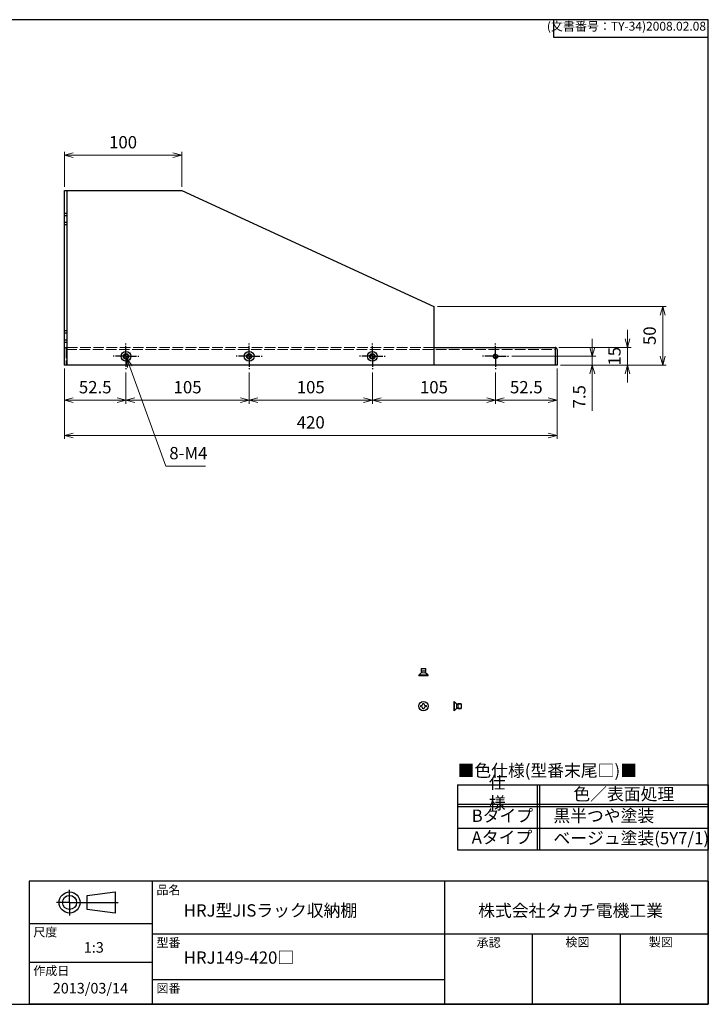
# Model space of a CAD drawing. Units: millimetres. Extents: x 0 to 1209, y 0 to 840.
# Drawn here: x 622 to 1209, y 0 to 840 of the extents above; entities that cross this region are included whole.
import ezdxf
from ezdxf.enums import TextEntityAlignment as Align

# ---------------------------------------------------------------- set-up
doc = ezdxf.new("R2010")
doc.units = ezdxf.units.MM
doc.header["$LTSCALE"] = 3
for name, pattern in [('AM_ISO02W050x2', [3.75, 3, -0.75]), ('AM_ISO08W050', [18, 12, -1.5, 3, -1.5]), ('AM_ISO08W050x2', [9, 6, -0.75, 1.5, -0.75]), ('gen7a', [6.875, 4.75, -0.875, 0.375, -0.875])]:
    doc.linetypes.add(name, pattern=pattern)
doc.layers.add('7A', color=4, linetype='gen7a')
doc.layers.add('RAHM2', color=1, linetype='Continuous')
for name, color, linetype, lineweight in [('AM_5', 3, 'Continuous', 13), ('AM_7', 4, 'AM_ISO08W050', 25), ('側板', 2, 'Continuous', 25), ('棚板', 7, 'Continuous', 25), ('棚板0', 7, 'AM_ISO02W050x2', 13), ('ﾋﾞｽ', 8, 'Continuous', 25), ('ﾋﾞｽ0', 8, 'AM_ISO02W050x2', 13)]:
    doc.layers.add(name, color=color, linetype=linetype, lineweight=lineweight)
doc.styles.add('ACISOTS', font='isocp.shx', dxfattribs={"height": 1, "bigfont": 'extfont.shx'})
doc.styles.get("Standard").update_dxf_attribs({"font": 'ISOCP.SHX', "bigfont": 'bigfont.shx'})
doc.dimstyles.new('AM_ISO$0', dxfattribs={"dimtxt": 3.5, "dimasz": 2.5, "dimexe": 1, "dimexo": 1, "dimgap": 1.5, "dimtad": 1, "dimdsep": 46, "dimtxsty": 'Standard', "dimblk": 'OPEN30', "dimcen": 0, "dimclrd": 256, "dimclre": 256, "dimclrt": 2, "dimadec": 0, "dimazin": 2, "dimtp": 0.1, "dimtm": 0.1, "dimtfac": 0.71, "dimtmove": 0, "dimatfit": 3, "dimldrblk": 'OPEN30', "dimfxl": 0, "dimlwd": -1, "dimlwe": -1, "dimarcsym": 0})
doc.dimstyles.new('AM_ISO$3', dxfattribs={"dimtxt": 3.5, "dimasz": 2.5, "dimexe": 1, "dimexo": 1, "dimgap": 1.5, "dimtad": 1, "dimtoh": 1, "dimdsep": 46, "dimtxsty": 'Standard', "dimblk": 'OPEN30', "dimcen": 0, "dimclrd": 256, "dimclre": 256, "dimclrt": 2, "dimadec": 0, "dimazin": 2, "dimtp": 0.1, "dimtm": 0.1, "dimtfac": 0.71, "dimtofl": 0, "dimtmove": 0, "dimatfit": 0, "dimldrblk": 'OPEN30', "dimfxl": 0, "dimlwd": -1, "dimlwe": -1, "dimarcsym": 0})
doc.dimstyles.new('AM_JIS', dxfattribs={"dimtxt": 3.5, "dimasz": 2.5, "dimexe": 1, "dimexo": 1, "dimgap": 1.5, "dimtad": 3, "dimdsep": 46, "dimtxsty": 'Standard', "dimblk": 'OPEN30', "dimblk1": 'OPEN30', "dimblk2": 'OPEN30', "dimcen": 0, "dimclrd": 256, "dimclre": 256, "dimclrt": 2, "dimadec": 0, "dimazin": 2, "dimtp": 0.1, "dimtm": 0.1, "dimtfac": 0.71, "dimtdec": 3, "dimtmove": 0, "dimatfit": 3, "dimldrblk": 'OPEN30', "dimfxl": 0, "dimtzin": 0, "dimlwd": -1, "dimlwe": -1, "dimarcsym": 0})

# ---------------------------------------------------------------- blocks, each defined once
blk = doc.blocks.new('TK-A3')
for p, q in [((359, 280), (359, 275)), ((359, 275), (403, 275))]:
    blk.add_line(p, q)
blk.add_lwpolyline([(0, 0), (403, 0), (403, 280), (0, 280)], close=True)
at = {"insert": (402.36, 276.11), "char_height": 2.5, "width": 43.0784, "attachment_point": 9}
blk.add_mtext('(文書番号：TY-34)2008.02.08', dxfattribs=at)
blk = doc.blocks.new('TK-仕様書')
for p, q in [((0, 35), (-193, 35)), ((-193, 35), (-193, 0)), ((-158, 35), (-158, 0)), ((-75, 35), (-75, 0)), ((0, 35), (0, 0)), ((-176.49, 30.96), (-168.49, 31.96)), ((-176.49, 26.96), (-176.49, 30.96)), ((-168.49, 31.96), (-168.49, 25.96)), ((-168.49, 25.96), (-176.49, 26.96)), ((-193, 23), (-158, 23)), ((-158, 20), (0, 20)), ((-50, 20), (-50, 0)), ((-25, 20), (-25, 0)), ((-193, 12), (-158, 12)), ((-75, 7), (-158, 7)), ((0, 0), (-193, 0))]:
    blk.add_line(p, q)
for radius in [3, 2]:
    blk.add_circle((-181.49, 28.96), radius)
at = {"layer": '7A'}
for q in [(-181.49, 32.53), (-185.21, 28.96), (-181.49, 25.25), (-167.71, 28.96)]:
    blk.add_line((-181.49, 28.96), q, dxfattribs=at)
at = {"insert": (-39.13, 26.64), "char_height": 3.5, "width": 60, "attachment_point": 5}
blk.add_mtext('\\fＭＳ ゴシック|b0|i0|c128|p49;株式会社タカチ電機工業', dxfattribs=at)
for tag, p, height in [('品名', (-149.06, 24.95), 3.5), ('型番', (-149.06, 11.54), 3.5), ('GEN-TITLE-DAT', (-186.26, 3.08), 3), ('図番', (-149.06, 2.06), 3)]:
    blk.add_attdef(tag, p, '', height=height)
for tag, height, p in [('GEN-TITLE-SCA', 3, (-174.61, 15.79)), ('承認', 3.5, (-62.5, 7.73)), ('検図', 3.5, (-37.5, 7.73)), ('製図', 3.5, (-12.5, 7.73))]:
    blk.add_attdef(tag, text='', height=height).set_placement(p, align=Align.MIDDLE)
at = {"layer": 'RAHM2', "char_height": 2.5}
for s, insert, width, attachment_point in [('品名', (-156.8, 33.8), 90, 1), ('尺度', (-191.8, 21.8), 20, 1), ('型番', (-156.8, 18.8), 90, 1), ('承認', (-62.43, 18.8), 17, 2), ('検図', (-37.17, 18.93), 17, 2), ('製図', (-13.5, 18.96), 17, 2), ('作成日', (-191.8, 10.8), 60, 1), ('図番', (-156.8, 5.8), 90, 1)]:
    blk.add_mtext(s, dxfattribs=dict(at, insert=insert, width=width, attachment_point=attachment_point))
blk = doc.blocks.new('_Open30')
at = {"color": 0, "linetype": 'ByBlock', "lineweight": -2}
for p, q in [((-1, 0.27), (0, 0)), ((0, 0), (-1, -0.27)), ((0, 0), (-1, 0))]:
    blk.add_line(p, q, dxfattribs=at)
blk = doc.blocks.new('*D7')
at = {"layer": 'AM_5', "transparency": 16777216}
for p, q in [((660.12, 542.37), (660.12, 482.37)), ((1080.12, 542.37), (1080.12, 482.37)), ((667.62, 485.37), (1072.62, 485.37))]:
    blk.add_line(p, q, dxfattribs=at)
at = {"layer": 'Defpoints', "color": 0, "transparency": 16777216}
for p in [(660.12, 545.37), (1080.12, 545.37), (1080.12, 485.37)]:
    blk.add_point(p, dxfattribs=at)
at = {"layer": 'AM_5', "transparency": 16777216, "xscale": 7.5, "yscale": 7.5, "zscale": 7.5, "rotation": 180}
blk.add_blockref('_Open30', (660.12, 485.37), dxfattribs=at)
at = {"layer": 'AM_5', "transparency": 16777216, "xscale": 7.5, "yscale": 7.5, "zscale": 7.5}
blk.add_blockref('_Open30', (1080.12, 485.37), dxfattribs=at)
at = {"layer": 'AM_5', "color": 2, "transparency": 16777216, "insert": (870.12, 495.12), "char_height": 10.5, "attachment_point": 5}
blk.add_mtext('420', dxfattribs=at)
blk = doc.blocks.new('A$C655D6ED7')
at = {"layer": 'ﾋﾞｽ'}
for p, q in [((-2.25, 0.51), (-1.94, 0.51)), ((-2.25, -0.51), (-2.25, 0.51)), ((-0.51, 1.94), (-0.51, 2.25)), ((-0.51, 2.25), (0.51, 2.25)), ((0.51, 2.25), (0.51, 1.94)), ((1.94, 0.51), (2.25, 0.51)), ((2.25, 0.51), (2.25, -0.51)), ((-1.94, -0.51), (-2.25, -0.51)), ((-0.51, -2.25), (-0.51, -1.94)), ((0.51, -2.25), (-0.51, -2.25)), ((0.51, -1.94), (0.51, -2.25)), ((2.25, -0.51), (1.94, -0.51))]:
    blk.add_line(p, q, dxfattribs=at)
blk.add_circle((0, 0), 4, dxfattribs=at)
for centre, start, end in [((-1.94, 1.94), 270, 0), ((1.94, 1.94), 180, 270), ((-1.94, -1.94), 0, 90), ((1.94, -1.94), 90, 180)]:
    blk.add_arc(centre, 1.43, start, end, dxfattribs=at)
blk = doc.blocks.new('A$C6B9A6BB8')
at = {"layer": 'ﾋﾞｽ'}
for p, q in [((0, 4), (0.2, 4)), ((0, 4), (0, -4)), ((2.42, 1.78), (0.2, 4)), ((0.2, -4), (0.2, 4)), ((3.6, 2), (2.59, 1.68)), ((6, 2), (3.6, 2)), ((3.6, -2), (3.6, 2)), ((6, 2), (6, -2)), ((0, -4), (0.2, -4)), ((0.2, -4), (2.42, -1.78)), ((2.59, -1.68), (3.6, -2)), ((3.6, -2), (6, -2))]:
    blk.add_line(p, q, dxfattribs=at)
for centre, start, end in [((2.7, 2.07), 225, 270), ((2.7, -2.07), 90, 135)]:
    blk.add_arc(centre, 0.4, start, end, dxfattribs=at)
at = {"layer": 'ﾋﾞｽ0'}
for p, q in [((2.2, -2), (2.2, 2)), ((2.7, 1.67), (6, 1.67)), ((6, -1.67), (2.7, -1.67))]:
    blk.add_line(p, q, dxfattribs=at)
blk = doc.blocks.new('*D14')
at = {"layer": 'AM_5', "transparency": 16777216}
for p, q in [((660.12, 697.37), (660.12, 727.37)), ((752.62, 724.37), (667.62, 724.37)), ((760.12, 697.37), (760.12, 727.37))]:
    blk.add_line(p, q, dxfattribs=at)
at = {"layer": 'Defpoints', "color": 0, "transparency": 16777216}
for p in [(660.12, 724.37), (660.12, 694.37), (760.12, 694.37)]:
    blk.add_point(p, dxfattribs=at)
at = {"layer": 'AM_5', "transparency": 16777216, "xscale": 7.5, "yscale": 7.5, "zscale": 7.5, "rotation": 180}
blk.add_blockref('_Open30', (660.12, 724.37), dxfattribs=at)
at = {"layer": 'AM_5', "transparency": 16777216, "xscale": 7.5, "yscale": 7.5, "zscale": 7.5}
blk.add_blockref('_Open30', (760.12, 724.37), dxfattribs=at)
at = {"layer": 'AM_5', "color": 2, "transparency": 16777216, "insert": (710.12, 734.12), "char_height": 10.5, "attachment_point": 5}
blk.add_mtext('100', dxfattribs=at)
blk = doc.blocks.new('*D15')
at = {"layer": 'AM_5', "transparency": 16777216}
for p, q in [((715.85, 543.93), (746.6, 459.13)), ((746.6, 459.13), (780.5, 459.13))]:
    blk.add_line(p, q, dxfattribs=at)
at = {"layer": 'Defpoints', "color": 0, "transparency": 16777216}
for p in [(711.93, 554.75), (713.3, 550.99)]:
    blk.add_point(p, dxfattribs=at)
at = {"layer": 'AM_5', "transparency": 16777216, "xscale": 7.5, "yscale": 7.5, "zscale": 7.5, "rotation": 109.9278206318127}
blk.add_blockref('_Open30', (713.3, 550.99), dxfattribs=at)
at = {"layer": 'AM_5', "color": 2, "transparency": 16777216, "insert": (765.8, 468.88), "char_height": 10.5, "attachment_point": 5}
blk.add_mtext('8-M4', dxfattribs=at)
blk = doc.blocks.new('*D16')
at = {"layer": 'AM_5', "transparency": 16777216}
for p, q in [((660.12, 542.37), (660.12, 512.37)), ((712.62, 538.87), (712.62, 512.37)), ((667.62, 515.37), (705.12, 515.37))]:
    blk.add_line(p, q, dxfattribs=at)
at = {"layer": 'Defpoints', "color": 0, "transparency": 16777216}
for p in [(660.12, 545.37), (712.62, 541.87), (712.62, 515.37)]:
    blk.add_point(p, dxfattribs=at)
at = {"layer": 'AM_5', "transparency": 16777216, "xscale": 7.5, "yscale": 7.5, "zscale": 7.5, "rotation": 180}
blk.add_blockref('_Open30', (660.12, 515.37), dxfattribs=at)
at = {"layer": 'AM_5', "transparency": 16777216, "xscale": 7.5, "yscale": 7.5, "zscale": 7.5}
blk.add_blockref('_Open30', (712.62, 515.37), dxfattribs=at)
at = {"layer": 'AM_5', "color": 2, "transparency": 16777216, "insert": (686.37, 525.12), "char_height": 10.5, "attachment_point": 5}
blk.add_mtext('52.5', dxfattribs=at)
blk = doc.blocks.new('*D17')
at = {"layer": 'AM_5', "transparency": 16777216}
for p, q in [((712.62, 538.87), (712.62, 512.37)), ((817.62, 538.87), (817.62, 512.37)), ((720.12, 515.37), (810.12, 515.37))]:
    blk.add_line(p, q, dxfattribs=at)
at = {"layer": 'Defpoints', "color": 0, "transparency": 16777216}
for p in [(712.62, 541.87), (817.62, 541.87), (817.62, 515.37)]:
    blk.add_point(p, dxfattribs=at)
at = {"layer": 'AM_5', "transparency": 16777216, "xscale": 7.5, "yscale": 7.5, "zscale": 7.5, "rotation": 180}
blk.add_blockref('_Open30', (712.62, 515.37), dxfattribs=at)
at = {"layer": 'AM_5', "transparency": 16777216, "xscale": 7.5, "yscale": 7.5, "zscale": 7.5}
blk.add_blockref('_Open30', (817.62, 515.37), dxfattribs=at)
at = {"layer": 'AM_5', "color": 2, "transparency": 16777216, "insert": (765.12, 525.12), "char_height": 10.5, "attachment_point": 5}
blk.add_mtext('105', dxfattribs=at)
blk = doc.blocks.new('*D18')
at = {"layer": 'AM_5', "transparency": 16777216}
for p, q in [((817.62, 538.87), (817.62, 512.37)), ((922.62, 538.87), (922.62, 512.37)), ((825.12, 515.37), (915.12, 515.37))]:
    blk.add_line(p, q, dxfattribs=at)
at = {"layer": 'Defpoints', "color": 0, "transparency": 16777216}
for p in [(817.62, 541.87), (922.62, 541.87), (922.62, 515.37)]:
    blk.add_point(p, dxfattribs=at)
at = {"layer": 'AM_5', "transparency": 16777216, "xscale": 7.5, "yscale": 7.5, "zscale": 7.5, "rotation": 180}
blk.add_blockref('_Open30', (817.62, 515.37), dxfattribs=at)
at = {"layer": 'AM_5', "transparency": 16777216, "xscale": 7.5, "yscale": 7.5, "zscale": 7.5}
blk.add_blockref('_Open30', (922.62, 515.37), dxfattribs=at)
at = {"layer": 'AM_5', "color": 2, "transparency": 16777216, "insert": (870.12, 525.12), "char_height": 10.5, "attachment_point": 5}
blk.add_mtext('105', dxfattribs=at)
blk = doc.blocks.new('*D19')
at = {"layer": 'AM_5', "transparency": 16777216}
for p, q in [((922.62, 538.87), (922.62, 512.37)), ((1027.62, 538.87), (1027.62, 512.37)), ((930.12, 515.37), (1020.12, 515.37))]:
    blk.add_line(p, q, dxfattribs=at)
at = {"layer": 'Defpoints', "color": 0, "transparency": 16777216}
for p in [(922.62, 541.87), (1027.62, 541.87), (1027.62, 515.37)]:
    blk.add_point(p, dxfattribs=at)
at = {"layer": 'AM_5', "transparency": 16777216, "xscale": 7.5, "yscale": 7.5, "zscale": 7.5, "rotation": 180}
blk.add_blockref('_Open30', (922.62, 515.37), dxfattribs=at)
at = {"layer": 'AM_5', "transparency": 16777216, "xscale": 7.5, "yscale": 7.5, "zscale": 7.5}
blk.add_blockref('_Open30', (1027.62, 515.37), dxfattribs=at)
at = {"layer": 'AM_5', "color": 2, "transparency": 16777216, "insert": (975.12, 525.12), "char_height": 10.5, "attachment_point": 5}
blk.add_mtext('105', dxfattribs=at)
blk = doc.blocks.new('*D20')
at = {"layer": 'AM_5', "transparency": 16777216}
for p, q in [((1027.62, 538.87), (1027.62, 512.37)), ((1080.12, 542.37), (1080.12, 512.37)), ((1035.12, 515.37), (1072.62, 515.37))]:
    blk.add_line(p, q, dxfattribs=at)
at = {"layer": 'Defpoints', "color": 0, "transparency": 16777216}
for p in [(1027.62, 541.87), (1080.12, 545.37), (1080.12, 515.37)]:
    blk.add_point(p, dxfattribs=at)
at = {"layer": 'AM_5', "transparency": 16777216, "xscale": 7.5, "yscale": 7.5, "zscale": 7.5, "rotation": 180}
blk.add_blockref('_Open30', (1027.62, 515.37), dxfattribs=at)
at = {"layer": 'AM_5', "transparency": 16777216, "xscale": 7.5, "yscale": 7.5, "zscale": 7.5}
blk.add_blockref('_Open30', (1080.12, 515.37), dxfattribs=at)
at = {"layer": 'AM_5', "color": 2, "transparency": 16777216, "insert": (1053.87, 525.12), "char_height": 10.5, "attachment_point": 5}
blk.add_mtext('52.5', dxfattribs=at)
blk = doc.blocks.new('*D21')
at = {"layer": 'AM_5', "transparency": 16777216}
for p, q in [((1140.12, 567.87), (1140.12, 575.37)), ((1081.52, 560.37), (1143.12, 560.37)), ((1140.12, 545.37), (1140.12, 560.37)), ((1083.12, 545.37), (1143.12, 545.37)), ((1140.12, 537.87), (1140.12, 530.37))]:
    blk.add_line(p, q, dxfattribs=at)
at = {"layer": 'Defpoints', "color": 0, "transparency": 16777216}
for p in [(1078.52, 560.37), (1140.12, 560.37), (1080.12, 545.37)]:
    blk.add_point(p, dxfattribs=at)
at = {"layer": 'AM_5', "transparency": 16777216, "xscale": 7.5, "yscale": 7.5, "zscale": 7.5}
for p, rotation in [((1140.12, 560.37), 270), ((1140.12, 545.37), 90)]:
    blk.add_blockref('_Open30', p, dxfattribs=dict(at, rotation=rotation))
at = {"layer": 'AM_5', "color": 2, "transparency": 16777216, "insert": (1130.37, 552.87), "char_height": 10.5, "attachment_point": 5, "rotation": 90}
blk.add_mtext('15', dxfattribs=at)
blk = doc.blocks.new('*D22')
at = {"layer": 'AM_5', "transparency": 16777216}
for p, q in [((978.12, 595.37), (1173.12, 595.37)), ((1170.12, 552.87), (1170.12, 587.87)), ((1083.12, 545.37), (1173.12, 545.37))]:
    blk.add_line(p, q, dxfattribs=at)
at = {"layer": 'Defpoints', "color": 0, "transparency": 16777216}
for p in [(975.12, 595.37), (1170.12, 595.37), (1080.12, 545.37)]:
    blk.add_point(p, dxfattribs=at)
at = {"layer": 'AM_5', "transparency": 16777216, "xscale": 7.5, "yscale": 7.5, "zscale": 7.5}
for p, rotation in [((1170.12, 595.37), 90), ((1170.12, 545.37), 270)]:
    blk.add_blockref('_Open30', p, dxfattribs=dict(at, rotation=rotation))
at = {"layer": 'AM_5', "color": 2, "transparency": 16777216, "insert": (1160.37, 570.37), "char_height": 10.5, "attachment_point": 5, "rotation": 90}
blk.add_mtext('50', dxfattribs=at)
blk = doc.blocks.new('A$C67537755')
at = {"color": 7}
for p, q in [((0, 55.57), (213.74, 55.57)), ((0, 55.57), (0, 0)), ((213.74, 55.57), (213.74, 0)), ((0, 0), (213.74, 0))]:
    blk.add_line(p, q, dxfattribs=at)
at = {"color": 1}
for p, q in [((67.72, 55.57), (67.72, 0)), ((69.72, 55.57), (69.72, 0)), ((0, 39.05), (213.74, 39.05)), ((0, 37.05), (213.74, 37.05)), ((0, 18.52), (213.74, 18.52))]:
    blk.add_line(p, q, dxfattribs=at)
at = {"color": 2, "insert": (0, 66.35), "char_height": 10.5, "attachment_point": 4, "style": 'ACISOTS'}
blk.add_mtext('■色仕様(型番末尾□)■', dxfattribs=at)
at = {"color": 2, "char_height": 10.5, "style": 'ACISOTS'}
for s, insert, width, attachment_point in [('仕\u3000様', (33.86, 47.31), 39.6, 5), ('色／表面処理', (141.73, 46.27), 74.0831, 5), ('Bタイプ', (12, 27.79), 42.8757, 4), ('黒半つや塗装', (81.72, 27.75), 73.8554, 4), ('Aタイプ', (12, 9.26), 43.7195, 4), ('ベージュ塗装(5Y7/1)', (81.72, 8.7), 120.0176, 4)]:
    blk.add_mtext(s, dxfattribs=dict(at, insert=insert, width=width, attachment_point=attachment_point))
blk = doc.blocks.new('*D42')
at = {"layer": 'AM_5', "transparency": 16777216}
for p, q in [((1110.12, 560.37), (1110.12, 567.87)), ((1041.62, 552.87), (1113.12, 552.87)), ((1110.12, 552.87), (1110.12, 545.37)), ((1083.12, 545.37), (1113.12, 545.37)), ((1110.12, 537.87), (1110.12, 506.23))]:
    blk.add_line(p, q, dxfattribs=at)
at = {"layer": 'Defpoints', "color": 0, "transparency": 16777216}
for p in [(1038.62, 552.87), (1080.12, 545.37), (1110.12, 545.37)]:
    blk.add_point(p, dxfattribs=at)
at = {"layer": 'AM_5', "transparency": 16777216, "xscale": 7.5, "yscale": 7.5, "zscale": 7.5}
for p, rotation in [((1110.12, 552.87), 270), ((1110.12, 545.37), 90)]:
    blk.add_blockref('_Open30', p, dxfattribs=dict(at, rotation=rotation))
at = {"layer": 'AM_5', "color": 2, "transparency": 16777216, "insert": (1100.37, 518.3), "char_height": 10.5, "attachment_point": 5, "rotation": 90}
blk.add_mtext('7.5', dxfattribs=at)

msp = doc.modelspace()

# ---------------------------------------------------------------- linework, layer by layer
at = {"layer": 'AM_7', "linetype": 'AM_ISO08W050x2', "ltscale": 0.5}
for p, q in [((712.616, 552.866), (712.616, 563.866)), ((817.616, 552.866), (817.616, 563.866)), ((922.616, 552.866), (922.616, 563.866)), ((1027.616, 552.866), (1027.616, 563.866)), ((712.616, 552.866), (701.616, 552.866)), ((712.616, 552.866), (723.616, 552.866)), ((712.616, 552.866), (712.616, 541.866)), ((817.616, 552.866), (806.616, 552.866)), ((817.616, 552.866), (828.616, 552.866)), ((817.616, 552.866), (817.616, 541.866)), ((922.616, 552.866), (911.616, 552.866)), ((922.616, 552.866), (933.616, 552.866)), ((922.616, 552.866), (922.616, 541.866)), ((1027.616, 552.866), (1016.616, 552.866)), ((1027.616, 552.866), (1038.616, 552.866)), ((1027.616, 552.866), (1027.616, 541.866))]:
    msp.add_line(p, q, dxfattribs=at)
at = {"layer": '側板'}
for p, q in [((660.116, 694.366), (760.116, 694.366)), ((660.116, 545.366), (660.116, 694.366)), ((662.116, 694.366), (662.116, 545.366)), ((760.116, 694.366), (975.116, 595.366)), ((660.116, 674.866), (662.116, 674.866)), ((660.116, 672.866), (662.116, 672.866)), ((662.116, 666.866), (660.116, 666.866)), ((662.116, 664.866), (660.116, 664.866)), ((975.116, 595.366), (975.116, 545.366)), ((660.116, 574.866), (662.116, 574.866)), ((660.116, 572.866), (662.116, 572.866)), ((660.116, 566.866), (662.116, 566.866)), ((660.116, 564.866), (662.116, 564.866)), ((975.116, 545.366), (660.116, 545.366))]:
    msp.add_line(p, q, dxfattribs=at)
for centre, radius in [((712.616, 552.866), 4.2), ((712.616, 552.866), 2.25), ((817.616, 552.866), 4.2), ((817.616, 552.866), 2.25), ((922.616, 552.866), 4.2), ((922.616, 552.866), 2.25)]:
    msp.add_circle(centre, radius, dxfattribs=at)
at = {"layer": '棚板'}
for p, q in [((975.116, 560.366), (1078.516, 560.366)), ((1078.516, 560.366), (1078.516, 545.366)), ((1080.116, 558.766), (1080.116, 545.366)), ((1080.116, 545.366), (660.116, 545.366))]:
    msp.add_line(p, q, dxfattribs=at)
for centre, radius in [((712.616, 552.866), 1.7), ((817.616, 552.866), 1.7), ((922.616, 552.866), 1.7), ((1027.616, 552.866), 1.6)]:
    msp.add_circle(centre, radius, dxfattribs=at)
msp.add_arc((1078.516, 558.766), 1.6, 0, 90, dxfattribs=at)
at = {"layer": '棚板0'}
for p, q in [((660.116, 558.766), (660.116, 545.366)), ((661.716, 560.366), (661.716, 545.366)), ((975.116, 560.366), (661.716, 560.366)), ((661.716, 558.766), (1078.516, 558.766))]:
    msp.add_line(p, q, dxfattribs=at)
for centre in [(712.616, 552.866), (817.616, 552.866), (922.616, 552.866), (1027.616, 552.866)]:
    msp.add_circle(centre, 2, dxfattribs=at)
msp.add_arc((661.716, 558.766), 1.6, 90, 180, dxfattribs=at)

# ---------------------------------------------------------------- block references
at = {"lineweight": 0, "xscale": 3, "yscale": 3, "zscale": 3}
msp.add_blockref('TK-A3', (0, 0), dxfattribs=at)
at = {"rotation": 89.99999999999999}
msp.add_blockref('A$C6B9A6BB8', (966.135, 280.486), dxfattribs=at)
for name, p in [('A$C655D6ED7', (966.135, 254.374)), ('A$C6B9A6BB8', (992.247, 254.374)), ('A$C67537755', (995.263, 131.736))]:
    msp.add_blockref(name, p)
at = {"lineweight": 0, "xscale": 3, "yscale": 3, "zscale": 3}
msp.add_blockref('TK-仕様書', (1209, 0), dxfattribs=at).add_auto_attribs({'GEN-TITLE-DAT': '2013/03/14', '品名': 'HRJ型JISラック収納棚', '型番': 'HRJ149-420□', 'GEN-TITLE-SCA': '1:3'})

# ---------------------------------------------------------------- dimensions: what is measured, and where the dimension line sits
at = {"layer": 'AM_5'}
for base, p1, p2, dimstyle, override, picture, middle in [((660.116, 724.366), (760.116, 694.366), (660.116, 694.366), 'AM_ISO$0', {"dimscale": 3}, '*D14', (710.116, 734.116)), ((1080.116, 485.366), (660.116, 545.366), (1080.116, 545.366), 'AM_JIS', {"dimscale": 3}, '*D7', (870.116, 495.117)), ((817.616, 515.366), (712.616, 541.866), (817.616, 541.866), 'AM_ISO$0', {"dimscale": 3, "dimtix": 1}, '*D17', (765.116, 525.116)), ((922.616, 515.366), (817.616, 541.866), (922.616, 541.866), 'AM_ISO$0', {"dimscale": 3, "dimtix": 1}, '*D18', (870.116, 525.116)), ((1027.616, 515.366), (922.616, 541.866), (1027.616, 541.866), 'AM_ISO$0', {"dimscale": 3, "dimtix": 1}, '*D19', (975.116, 525.116)), ((1080.116, 515.366), (1027.616, 541.866), (1080.116, 545.366), 'AM_ISO$0', {"dimscale": 3, "dimtix": 1}, '*D20', (1053.866, 525.117))]:
    dim = msp.add_linear_dim(base=base, p1=p1, p2=p2, dimstyle=dimstyle, override=override, dxfattribs=at)
    dim.commit()
    dim.dimension.update_dxf_attribs({"geometry": picture, "text_midpoint": middle})
for base, p1, p2, angle, override, picture, middle in [((1170.116, 595.366), (1080.116, 545.366), (975.116, 595.366), 90, {"dimscale": 3}, '*D22', (1160.366, 570.366)), ((1110.116, 545.366), (1038.616, 552.866), (1080.116, 545.366), 90, {"dimscale": 3}, '*D42', (1100.366, 518.298)), ((712.616, 515.366), (660.116, 545.366), (712.616, 541.866), 0, {"dimscale": 3, "dimtix": 1}, '*D16', (686.366, 525.117))]:
    dim = msp.add_linear_dim(base=base, p1=p1, p2=p2, angle=angle, dimstyle='AM_ISO$0', override=override, dxfattribs=at)
    dim.commit()
    dim.dimension.update_dxf_attribs({"geometry": picture, "text_midpoint": middle})
dim = msp.add_linear_dim(base=(1140.116, 560.366), p1=(1080.116, 545.366), p2=(1078.516, 560.366), angle=90, dimstyle='AM_ISO$0', override={"dimscale": 3, "dimtmove": 1}, dxfattribs=at)
dim.commit()
dim.dimension.update_dxf_attribs({"geometry": '*D21', "text_midpoint": (1140.116, 552.866), "dimtype": 160})
dim = msp.add_diameter_dim_2p(p1=(711.935, 554.746), p2=(713.298, 550.985), text='8-M4', dimstyle='AM_ISO$3', override={"dimscale": 3}, dxfattribs=at)
dim.commit()
dim.dimension.update_dxf_attribs({"geometry": '*D15', "text_midpoint": (765.799, 459.133), "dimtype": 163})

doc.saveas('drawing.dxf')
